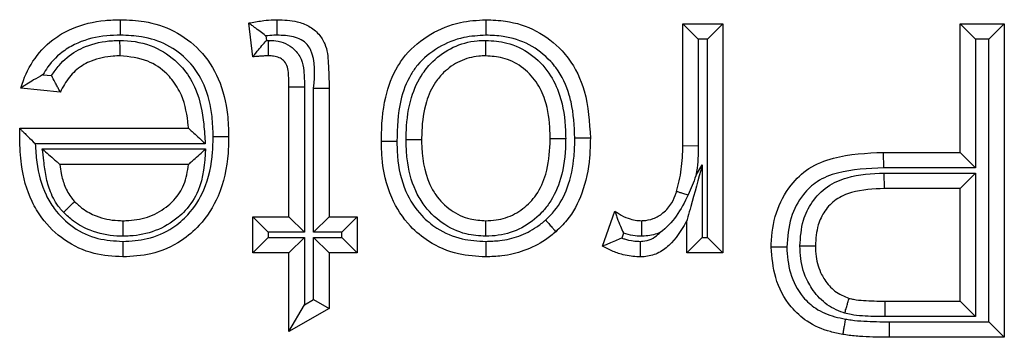
# Model space of a CAD drawing. Units: inches. Extents: x 0.5 to 8, y 0.3 to 10.7.
# Drawn here: x 2 to 2, y 5.9 to 5.9 of the extents above; entities that cross this region are included whole.
import ezdxf

# ---------------------------------------------------------------- set-up
doc = ezdxf.new("R2010")
doc.units = ezdxf.units.IN
doc.header["$MEASUREMENT"] = 0

msp = doc.modelspace()

# ---------------------------------------------------------------- linework, layer by layer
at = {"color": 7, "linetype": 'Continuous', "lineweight": 25}
for p, q in [((1.996555, 5.875119), (1.996339, 5.876932)), ((2.019673, 5.870359), (2.019673, 5.876902)), ((2.019673, 5.876902), (2.020506, 5.876069)), ((2.019673, 5.876902), (2.021833, 5.876902)), ((2.021833, 5.876902), (2.021, 5.876069)), ((2.021833, 5.876902), (2.021833, 5.864587)), ((2.034581, 5.876902), (2.036957, 5.876902)), ((2.034581, 5.876902), (2.035414, 5.876069)), ((2.034581, 5.869988), (2.034581, 5.876902)), ((2.036957, 5.876902), (2.036124, 5.876069)), ((2.036957, 5.876902), (2.036957, 5.860049)), ((1.99726, 5.876245), (1.997288, 5.876005)), ((1.997288, 5.876005), (1.997409, 5.876007)), ((2.020506, 5.876069), (2.020506, 5.870347)), ((2.021, 5.876069), (2.020506, 5.876069)), ((2.021, 5.86542), (2.021, 5.876069)), ((2.035414, 5.876069), (2.035414, 5.869155)), ((2.036124, 5.876069), (2.035414, 5.876069)), ((2.036124, 5.860883), (2.036124, 5.876069)), ((1.985276, 5.874162), (1.98574, 5.874114)), ((1.986208, 5.873229), (1.984091, 5.873445)), ((1.998499, 5.873519), (1.999332, 5.873519)), ((1.998499, 5.866531), (1.998499, 5.873519)), ((1.999332, 5.873519), (1.999332, 5.865698)), ((1.999826, 5.873441), (2.00066, 5.873442)), ((1.999826, 5.865698), (1.999826, 5.873441)), ((2.00066, 5.873442), (2.00066, 5.866531)), ((1.984033, 5.871266), (1.984033, 5.871284)), ((1.984033, 5.871284), (1.993098, 5.871284)), ((1.994002, 5.870451), (1.984862, 5.870451)), ((1.985238, 5.870173), (1.994021, 5.870173)), ((2.019673, 5.870359), (2.020506, 5.870347)), ((2.030452, 5.869988), (2.030466, 5.869155)), ((2.030452, 5.869988), (2.034581, 5.869988)), ((2.034581, 5.869988), (2.035414, 5.869155)), ((1.993098, 5.86934), (1.986184, 5.86934)), ((2.020384, 5.868754), (2.020722, 5.869319)), ((2.020722, 5.869319), (2.020722, 5.86542)), ((2.035414, 5.869155), (2.030466, 5.869155)), ((2.030502, 5.868877), (2.035414, 5.868877)), ((2.030516, 5.868044), (2.030502, 5.868877)), ((2.034581, 5.868044), (2.035414, 5.868877)), ((2.035414, 5.868877), (2.035414, 5.861161)), ((2.034581, 5.868044), (2.030516, 5.868044)), ((2.034581, 5.861994), (2.034581, 5.868044)), ((2.015352, 5.864948), (2.016027, 5.866822)), ((1.996555, 5.866531), (1.998499, 5.866531)), ((1.996555, 5.866531), (1.997388, 5.865698)), ((1.996555, 5.864587), (1.996555, 5.866531)), ((1.998499, 5.866531), (1.999332, 5.865698)), ((1.999826, 5.865698), (2.00066, 5.866531)), ((2.00066, 5.866531), (2.002172, 5.866531)), ((2.001339, 5.865698), (2.002172, 5.866531)), ((2.002172, 5.866531), (2.002172, 5.864587)), ((2.019889, 5.864587), (2.019889, 5.866305)), ((1.997388, 5.865698), (1.997388, 5.86542)), ((1.999332, 5.865698), (1.997388, 5.865698)), ((2.001339, 5.865698), (1.999826, 5.865698)), ((2.001339, 5.86542), (2.001339, 5.865698)), ((2.01649, 5.865649), (2.016394, 5.865382)), ((1.996555, 5.864587), (1.997388, 5.86542)), ((1.997388, 5.86542), (1.999332, 5.86542)), ((1.998499, 5.864587), (1.999332, 5.86542)), ((1.999332, 5.86542), (1.999332, 5.861793)), ((1.999826, 5.86542), (2.001339, 5.86542)), ((1.999826, 5.862074), (1.999826, 5.86542)), ((1.999826, 5.86542), (2.00066, 5.864587)), ((2.001339, 5.86542), (2.002172, 5.864587)), ((2.020722, 5.86542), (2.019889, 5.864587)), ((2.020722, 5.86542), (2.021, 5.86542)), ((2.021, 5.86542), (2.021833, 5.864587)), ((1.998499, 5.864587), (1.996555, 5.864587)), ((1.998499, 5.86036), (1.998499, 5.864587)), ((2.00066, 5.864587), (2.00066, 5.861589)), ((2.002172, 5.864587), (2.00066, 5.864587)), ((2.021833, 5.864587), (2.019889, 5.864587)), ((1.999332, 5.861793), (1.999826, 5.862074)), ((1.999826, 5.862074), (2.00066, 5.861589)), ((2.030551, 5.861161), (2.030557, 5.861994)), ((2.030557, 5.861994), (2.034581, 5.861994)), ((2.034581, 5.861994), (2.035414, 5.861161)), ((1.998499, 5.86036), (1.999332, 5.861793)), ((2.00066, 5.861589), (1.998499, 5.86036)), ((2.035414, 5.861161), (2.030551, 5.861161)), ((2.030766, 5.860883), (2.036124, 5.860883)), ((2.030766, 5.860883), (2.030766, 5.860049)), ((2.036124, 5.860883), (2.036957, 5.860049)), ((2.036957, 5.860049), (2.030766, 5.860049))]:
    msp.add_line(p, q, dxfattribs=at)
for points, knots in [([(1.984091, 5.873445), (1.984112, 5.873517), (1.984283, 5.874081), (1.98478, 5.875101), (1.98577, 5.876084), (1.98706, 5.8768), (1.988276, 5.877087), (1.989172, 5.877111), (1.989452, 5.877118)], [0, 0, 0, 0, 0.032026, 0.252243, 0.476994, 0.6165, 0.88009, 1, 1, 1, 1]), ([(1.989445, 5.876285), (1.989446, 5.876321), (1.989446, 5.876383), (1.989447, 5.876535), (1.989449, 5.876735), (1.98945, 5.876947), (1.989452, 5.87709), (1.989452, 5.877109), (1.989452, 5.877118)], [0, 0, 0, 0, 0.084453, 0.141516, 0.35617, 0.57079, 0.785395, 1, 1, 1, 1]), ([(1.989452, 5.877118), (1.989875, 5.877101), (1.99086, 5.877061), (1.992369, 5.876575), (1.993799, 5.875516), (1.994815, 5.873933), (1.995214, 5.872291), (1.995246, 5.871242), (1.995258, 5.870849)], [0, 0, 0, 0, 0.131502, 0.305607, 0.48346, 0.673755, 0.877981, 1, 1, 1, 1]), ([(1.996339, 5.876932), (1.996369, 5.876939), (1.996637, 5.876994), (1.997078, 5.87707), (1.997557, 5.877115), (1.997796, 5.877117), (1.997861, 5.877118)], [0, 0, 0, 0, 0.061539, 0.532914, 0.872998, 1, 1, 1, 1]), ([(1.99726, 5.876245), (1.997254, 5.87625), (1.997152, 5.876329), (1.996941, 5.876493), (1.996665, 5.876697), (1.99647, 5.876838), (1.996359, 5.876918), (1.996345, 5.876927), (1.996339, 5.876932)], [0, 0, 0, 0, 0.013382, 0.24861, 0.512336, 0.709817, 0.85461, 1, 1, 1, 1]), ([(1.99786, 5.876285), (1.99786, 5.876326), (1.99786, 5.876388), (1.99786, 5.87654), (1.997861, 5.876735), (1.997861, 5.876947), (1.997861, 5.87709), (1.997861, 5.877109), (1.997861, 5.877118)], [0, 0, 0, 0, 0.0957626, 0.1414551, 0.3561112, 0.5707471, 0.7853734, 1, 1, 1, 1]), ([(1.997861, 5.877118), (1.998226, 5.877104), (1.998815, 5.877083), (1.999589, 5.876793), (2.000112, 5.876377), (2.000539, 5.8757), (2.000638, 5.874679), (2.000652, 5.873887), (2.00066, 5.873442)], [0, 0, 0, 0, 0.200017, 0.32229, 0.448495, 0.561365, 0.75336, 1, 1, 1, 1]), ([(2.003468, 5.870572), (2.003469, 5.870613), (2.003475, 5.871413), (2.003564, 5.872817), (2.004134, 5.874337), (2.004959, 5.8755), (2.006061, 5.876403), (2.007588, 5.877026), (2.00862, 5.87709), (2.009079, 5.877118)], [0, 0, 0, 0, 0.012613, 0.246127, 0.42909, 0.502691, 0.683237, 0.858969, 1, 1, 1, 1]), ([(2.009079, 5.877118), (2.009079, 5.877109), (2.009079, 5.87709), (2.00908, 5.876947), (2.009081, 5.876735), (2.009082, 5.876527), (2.009082, 5.876374), (2.009083, 5.876312), (2.009083, 5.876284)], [0, 0, 0, 0, 0.2145165, 0.4290314, 0.6435936, 0.8582553, 0.9358367, 1, 1, 1, 1]), ([(2.009079, 5.877118), (2.009437, 5.877104), (2.01037, 5.877067), (2.011847, 5.876595), (2.012924, 5.875761), (2.013829, 5.874683), (2.014571, 5.87312), (2.014655, 5.871606), (2.014703, 5.870744)], [0, 0, 0, 0, 0.111858, 0.291857, 0.474756, 0.528879, 0.732115, 1, 1, 1, 1]), ([(1.989445, 5.876285), (1.989197, 5.876278), (1.988415, 5.876258), (1.987369, 5.876017), (1.986287, 5.875415), (1.985658, 5.874802), (1.985356, 5.874297), (1.985276, 5.874162)], [0, 0, 0, 0, 0.151603, 0.477449, 0.641081, 0.904217, 1, 1, 1, 1]), ([(1.994425, 5.870849), (1.994414, 5.871207), (1.994386, 5.872145), (1.994045, 5.87358), (1.99318, 5.874932), (1.991975, 5.875825), (1.99068, 5.876237), (1.989823, 5.87627), (1.989445, 5.876285)], [0, 0, 0, 0, 0.128766, 0.3366, 0.52104, 0.692877, 0.864402, 1, 1, 1, 1]), ([(1.99786, 5.876285), (1.997803, 5.876284), (1.997602, 5.876282), (1.997403, 5.876261), (1.99726, 5.876245)], [0, 0, 0, 0, 0.283395, 1, 1, 1, 1]), ([(1.999826, 5.873441), (1.999891, 5.874166), (1.999965, 5.875004), (1.999474, 5.875821), (1.999158, 5.876063), (1.998606, 5.876263), (1.998161, 5.876276), (1.99786, 5.876285)], [0, 0, 0, 0, 0.501806, 0.579482, 0.680018, 0.783364, 1, 1, 1, 1]), ([(2.009083, 5.876284), (2.008685, 5.876261), (2.007798, 5.876208), (2.0065, 5.875678), (2.005569, 5.87492), (2.004877, 5.873941), (2.004362, 5.872564), (2.004324, 5.871316), (2.004302, 5.870576)], [0, 0, 0, 0, 0.140828, 0.314224, 0.488439, 0.558835, 0.738508, 1, 1, 1, 1]), ([(2.01387, 5.870747), (2.01384, 5.871405), (2.013804, 5.872186), (2.013467, 5.873472), (2.013117, 5.874236), (2.012354, 5.875142), (2.011453, 5.875844), (2.010197, 5.876241), (2.009397, 5.876272), (2.009083, 5.876284)], [0, 0, 0, 0, 0.237148, 0.281498, 0.481331, 0.533331, 0.710195, 0.886382, 1, 1, 1, 1]), ([(1.98574, 5.874114), (1.985866, 5.874301), (1.986218, 5.87482), (1.986861, 5.875347), (1.987833, 5.875817), (1.988648, 5.875984), (1.989278, 5.876003), (1.989415, 5.876007)], [0, 0, 0, 0, 0.156456, 0.434635, 0.562168, 0.904916, 1, 1, 1, 1]), ([(1.989418, 5.875173), (1.989418, 5.875183), (1.989418, 5.875201), (1.989417, 5.875345), (1.989417, 5.875556), (1.989416, 5.875764), (1.989415, 5.875917), (1.989415, 5.875979), (1.989415, 5.876007)], [0, 0, 0, 0, 0.214523, 0.429045, 0.643611, 0.858272, 0.934906, 1, 1, 1, 1]), ([(1.989415, 5.876007), (1.989477, 5.876006), (1.990096, 5.875991), (1.991233, 5.875772), (1.992282, 5.875062), (1.993022, 5.874263), (1.993658, 5.873194), (1.993909, 5.871789), (1.993978, 5.8708), (1.994002, 5.870451)], [0, 0, 0, 0, 0.023014, 0.229201, 0.417722, 0.480375, 0.632265, 0.870305, 1, 1, 1, 1]), ([(1.996555, 5.875119), (1.99656, 5.875126), (1.99657, 5.875139), (1.996656, 5.875246), (1.996811, 5.875437), (1.997029, 5.875703), (1.997202, 5.875906), (1.997284, 5.876), (1.997288, 5.876005)], [0, 0, 0, 0, 0.143212, 0.285767, 0.486639, 0.761091, 0.986557, 1, 1, 1, 1]), ([(1.997402, 5.875173), (1.997402, 5.875183), (1.997402, 5.875201), (1.997403, 5.875345), (1.997405, 5.875556), (1.997407, 5.875759), (1.997408, 5.875912), (1.997409, 5.875973), (1.997409, 5.876007)], [0, 0, 0, 0, 0.214585, 0.429168, 0.643775, 0.858429, 0.922851, 1, 1, 1, 1]), ([(1.997409, 5.876007), (1.997536, 5.876002), (1.997848, 5.875991), (1.998334, 5.87586), (1.998825, 5.875528), (1.999196, 5.875013), (1.999325, 5.874298), (1.99933, 5.873802), (1.999332, 5.873519)], [0, 0, 0, 0, 0.1053, 0.257591, 0.409263, 0.588625, 0.76577, 1, 1, 1, 1]), ([(2.004796, 5.870673), (2.004799, 5.870845), (2.004814, 5.871607), (2.004981, 5.87285), (2.005544, 5.874101), (2.006327, 5.87502), (2.007296, 5.875704), (2.008326, 5.875985), (2.008925, 5.876003), (2.009081, 5.876007)], [0, 0, 0, 0, 0.067326, 0.297429, 0.484664, 0.592829, 0.766102, 0.939353, 1, 1, 1, 1]), ([(2.009079, 5.875173), (2.009079, 5.875183), (2.009079, 5.875201), (2.00908, 5.875345), (2.00908, 5.875556), (2.00908, 5.875761), (2.009081, 5.875914), (2.009081, 5.875976), (2.009081, 5.876007)], [0, 0, 0, 0, 0.214565, 0.42913, 0.643724, 0.85838, 0.927701, 1, 1, 1, 1]), ([(2.009081, 5.876007), (2.009461, 5.875981), (2.01031, 5.875923), (2.011531, 5.875324), (2.012518, 5.874323), (2.013191, 5.872892), (2.013359, 5.871662), (2.013374, 5.870878), (2.013376, 5.870737)], [0, 0, 0, 0, 0.148958, 0.332347, 0.519454, 0.691442, 0.944884, 1, 1, 1, 1]), ([(1.989418, 5.875173), (1.989297, 5.87517), (1.988773, 5.875154), (1.988102, 5.875019), (1.987327, 5.874647), (1.986726, 5.874146), (1.986383, 5.873576), (1.986225, 5.873264), (1.986208, 5.873229)], [0, 0, 0, 0, 0.090854, 0.394881, 0.504343, 0.736946, 0.970221, 1, 1, 1, 1]), ([(1.993098, 5.871284), (1.993094, 5.871332), (1.993045, 5.871934), (1.992871, 5.872873), (1.992343, 5.873769), (1.991747, 5.874411), (1.990853, 5.875034), (1.989929, 5.875124), (1.989418, 5.875173)], [0, 0, 0, 0, 0.023946, 0.304203, 0.471265, 0.539364, 0.745739, 1, 1, 1, 1]), ([(1.997402, 5.875173), (1.997348, 5.875173), (1.997224, 5.875171), (1.997026, 5.87516), (1.996806, 5.875144), (1.996648, 5.875129), (1.996563, 5.87512), (1.996555, 5.875119)], [0, 0, 0, 0, 0.191931, 0.437538, 0.699678, 0.969376, 1, 1, 1, 1]), ([(1.998499, 5.873519), (1.998495, 5.873774), (1.99849, 5.874156), (1.998423, 5.874651), (1.998225, 5.874923), (1.997972, 5.875094), (1.997689, 5.875164), (1.997494, 5.87517), (1.997402, 5.875173)], [0, 0, 0, 0, 0.329392, 0.494173, 0.631409, 0.748121, 0.881466, 1, 1, 1, 1]), ([(2.009079, 5.875173), (2.008953, 5.87517), (2.008476, 5.875157), (2.007655, 5.874935), (2.006887, 5.874389), (2.006254, 5.873648), (2.005785, 5.87259), (2.005645, 5.871514), (2.005632, 5.870833), (2.005629, 5.870673)], [0, 0, 0, 0, 0.05955, 0.223995, 0.390607, 0.494839, 0.679664, 0.924718, 1, 1, 1, 1]), ([(2.012543, 5.870738), (2.01254, 5.870867), (2.012527, 5.871564), (2.012388, 5.872626), (2.01183, 5.873827), (2.011039, 5.874631), (2.010064, 5.875109), (2.009386, 5.875153), (2.009079, 5.875173)], [0, 0, 0, 0, 0.061525, 0.330494, 0.499927, 0.680344, 0.855042, 1, 1, 1, 1]), ([(1.985276, 5.874162), (1.98527, 5.874158), (1.985098, 5.874067), (1.984792, 5.873895), (1.984434, 5.873673), (1.984223, 5.873533), (1.984112, 5.873459), (1.984098, 5.87345), (1.984091, 5.873445)], [0, 0, 0, 0, 0.01229, 0.329991, 0.591099, 0.765089, 0.882182, 1, 1, 1, 1]), ([(1.986208, 5.873229), (1.986203, 5.873237), (1.986195, 5.873252), (1.986132, 5.873367), (1.986038, 5.873541), (1.985906, 5.873788), (1.9858, 5.873993), (1.985743, 5.874108), (1.98574, 5.874114)], [0, 0, 0, 0, 0.170014, 0.339569, 0.520369, 0.732141, 0.984681, 1, 1, 1, 1]), ([(1.984023, 5.870731), (1.984023, 5.870731), (1.984023, 5.870732), (1.984023, 5.87074), (1.984024, 5.870769), (1.984025, 5.870849), (1.984027, 5.870975), (1.98403, 5.871123), (1.984032, 5.87122), (1.984033, 5.871266)], [0, 0, 0, 0, 0.0157065, 0.0363103, 0.0745877, 0.2111611, 0.4808245, 0.7564252, 1, 1, 1, 1]), ([(1.984033, 5.871266), (1.984034, 5.871265), (1.984052, 5.871248), (1.984114, 5.871186), (1.984263, 5.87104), (1.984509, 5.870798), (1.984721, 5.870589), (1.984857, 5.870456), (1.984862, 5.870451)], [0, 0, 0, 0, 0.011661, 0.173299, 0.375936, 0.598664, 0.985252, 1, 1, 1, 1]), ([(1.993098, 5.871284), (1.993104, 5.871279), (1.993116, 5.871267), (1.993216, 5.871175), (1.993401, 5.871005), (1.993674, 5.870754), (1.993891, 5.870554), (1.993997, 5.870456), (1.994002, 5.870451)], [0, 0, 0, 0, 0.132893, 0.265083, 0.456771, 0.733493, 0.98714, 1, 1, 1, 1]), ([(1.989567, 5.864371), (1.989045, 5.864403), (1.987941, 5.86447), (1.98639, 5.865201), (1.985303, 5.866253), (1.984482, 5.867636), (1.984081, 5.869107), (1.98404, 5.870265), (1.984023, 5.870731)], [0, 0, 0, 0, 0.164113, 0.347143, 0.527955, 0.633862, 0.852762, 1, 1, 1, 1]), ([(1.984862, 5.870451), (1.98488, 5.870119), (1.984932, 5.869178), (1.985254, 5.867971), (1.985957, 5.866784), (1.986868, 5.865903), (1.988179, 5.865286), (1.989115, 5.865231), (1.989566, 5.865204)], [0, 0, 0, 0, 0.126327, 0.357329, 0.464331, 0.646773, 0.829517, 1, 1, 1, 1]), ([(1.989566, 5.865204), (1.990009, 5.865229), (1.990951, 5.865281), (1.992169, 5.865816), (1.993228, 5.866719), (1.99409, 5.868086), (1.994399, 5.869592), (1.994419, 5.87057), (1.994425, 5.870849)], [0, 0, 0, 0, 0.157354, 0.335346, 0.462407, 0.650471, 0.900489, 1, 1, 1, 1]), ([(1.995258, 5.870849), (1.995252, 5.870548), (1.995229, 5.869458), (1.994869, 5.867746), (1.993868, 5.866166), (1.992613, 5.865097), (1.991182, 5.864464), (1.990076, 5.8644), (1.989567, 5.864371)], [0, 0, 0, 0, 0.093213, 0.336988, 0.529548, 0.659321, 0.842949, 1, 1, 1, 1]), ([(1.994425, 5.870849), (1.994464, 5.870849), (1.994525, 5.870849), (1.994678, 5.870849), (1.994876, 5.870849), (1.995087, 5.870849), (1.995231, 5.870849), (1.995249, 5.870849), (1.995258, 5.870849)], [0, 0, 0, 0, 0.089488, 0.141487, 0.356141, 0.570769, 0.785384, 1, 1, 1, 1]), ([(2.004302, 5.870576), (2.004257, 5.870576), (2.004196, 5.870575), (2.004044, 5.870575), (2.003851, 5.870574), (2.00364, 5.870573), (2.003496, 5.870572), (2.003478, 5.870572), (2.003468, 5.870572)], [0, 0, 0, 0, 0.102249, 0.141426, 0.356085, 0.570728, 0.785364, 1, 1, 1, 1]), ([(2.009079, 5.864371), (2.008587, 5.8644), (2.007511, 5.864463), (2.006103, 5.865067), (2.00485, 5.866107), (2.003863, 5.867624), (2.003499, 5.869259), (2.003475, 5.870284), (2.003468, 5.870572)], [0, 0, 0, 0, 0.156541, 0.342613, 0.476449, 0.672502, 0.908077, 1, 1, 1, 1]), ([(2.004302, 5.870576), (2.004308, 5.870311), (2.004328, 5.869399), (2.004638, 5.86797), (2.005484, 5.866667), (2.006538, 5.865792), (2.007735, 5.865281), (2.008654, 5.865228), (2.009082, 5.865204)], [0, 0, 0, 0, 0.098026, 0.338224, 0.530113, 0.660905, 0.841785, 1, 1, 1, 1]), ([(2.009079, 5.865481), (2.008725, 5.865505), (2.007894, 5.865559), (2.006678, 5.866145), (2.005795, 5.867026), (2.005131, 5.8682), (2.004848, 5.86934), (2.004804, 5.870276), (2.004797, 5.87062), (2.004796, 5.870673)], [0, 0, 0, 0, 0.1404811, 0.3291336, 0.521453, 0.6273803, 0.8630753, 0.9789009, 1, 1, 1, 1]), ([(2.004796, 5.870673), (2.00483, 5.870673), (2.004891, 5.870673), (2.005044, 5.870673), (2.005246, 5.870673), (2.005458, 5.870673), (2.005601, 5.870673), (2.00562, 5.870673), (2.005629, 5.870673)], [0, 0, 0, 0, 0.078654, 0.141558, 0.356212, 0.570822, 0.785411, 1, 1, 1, 1]), ([(2.005629, 5.870673), (2.00563, 5.870627), (2.005647, 5.869811), (2.00578, 5.868747), (2.006459, 5.867547), (2.007162, 5.866843), (2.008133, 5.866374), (2.008795, 5.866333), (2.009079, 5.866315)], [0, 0, 0, 0, 0.022438, 0.39314, 0.495544, 0.682548, 0.863758, 1, 1, 1, 1]), ([(2.009079, 5.866315), (2.009264, 5.866322), (2.0098, 5.866342), (2.01066, 5.866627), (2.011362, 5.867167), (2.011953, 5.867886), (2.012416, 5.868948), (2.012529, 5.870005), (2.012541, 5.870649), (2.012543, 5.870738)], [0, 0, 0, 0, 0.087612, 0.253895, 0.419974, 0.500581, 0.694288, 0.958128, 1, 1, 1, 1]), ([(2.013376, 5.870737), (2.013375, 5.870641), (2.013361, 5.869919), (2.013224, 5.868694), (2.01267, 5.867444), (2.011935, 5.86655), (2.011048, 5.865873), (2.009971, 5.865517), (2.009305, 5.86549), (2.009079, 5.865481)], [0, 0, 0, 0, 0.03781, 0.284222, 0.479744, 0.564464, 0.738001, 0.911309, 1, 1, 1, 1]), ([(2.012297, 5.866348), (2.012465, 5.866512), (2.012969, 5.867002), (2.013568, 5.868168), (2.01384, 5.869523), (2.013862, 5.870425), (2.01387, 5.870747)], [0, 0, 0, 0, 0.146042, 0.437378, 0.799162, 1, 1, 1, 1]), ([(2.012543, 5.870738), (2.012552, 5.870738), (2.012571, 5.870738), (2.012714, 5.870738), (2.012926, 5.870737), (2.013128, 5.870737), (2.01328, 5.870737), (2.013342, 5.870737), (2.013376, 5.870737)], [0, 0, 0, 0, 0.2145917, 0.4291827, 0.6437941, 0.8584483, 0.9205922, 1, 1, 1, 1]), ([(2.014703, 5.870744), (2.014695, 5.870398), (2.014669, 5.869399), (2.014356, 5.867863), (2.013654, 5.86651), (2.013053, 5.865923), (2.01285, 5.865724)], [0, 0, 0, 0, 0.18859, 0.54397, 0.845623, 1, 1, 1, 1]), ([(2.014703, 5.870744), (2.014694, 5.870744), (2.014676, 5.870744), (2.014532, 5.870745), (2.014321, 5.870745), (2.01412, 5.870746), (2.013967, 5.870747), (2.013906, 5.870747), (2.01387, 5.870747)], [0, 0, 0, 0, 0.2146, 0.4292, 0.643817, 0.858471, 0.917555, 1, 1, 1, 1]), ([(1.98638, 5.866766), (1.98631, 5.866843), (1.986014, 5.867165), (1.985662, 5.867812), (1.985417, 5.868685), (1.98533, 5.869466), (1.985266, 5.86996), (1.985238, 5.870173)], [0, 0, 0, 0, 0.084926, 0.358111, 0.591533, 0.824073, 1, 1, 1, 1]), ([(1.985238, 5.870173), (1.985243, 5.870169), (1.985357, 5.870068), (1.985587, 5.869866), (1.985873, 5.869614), (1.986063, 5.869446), (1.986165, 5.869356), (1.986178, 5.869345), (1.986184, 5.86934)], [0, 0, 0, 0, 0.012686, 0.275136, 0.553846, 0.742693, 0.870982, 1, 1, 1, 1]), ([(1.994021, 5.870173), (1.993964, 5.869401), (1.993874, 5.868195), (1.99311, 5.867023), (1.992331, 5.866285), (1.99135, 5.86571), (1.990288, 5.865498), (1.989699, 5.865484), (1.989575, 5.865482)], [0, 0, 0, 0, 0.31369, 0.489693, 0.560562, 0.756583, 0.949029, 1, 1, 1, 1]), ([(1.993098, 5.86934), (1.993104, 5.869346), (1.993116, 5.869357), (1.993217, 5.869448), (1.993404, 5.869617), (1.993683, 5.869868), (1.993906, 5.870069), (1.994016, 5.870169), (1.994021, 5.870173)], [0, 0, 0, 0, 0.131082, 0.261448, 0.451828, 0.729496, 0.987222, 1, 1, 1, 1]), ([(2.019339, 5.867892), (2.01939, 5.868081), (2.019495, 5.868473), (2.019595, 5.86908), (2.019663, 5.869714), (2.01967, 5.870142), (2.019673, 5.870359)], [0, 0, 0, 0, 0.2358497, 0.4863089, 0.7385795, 1, 1, 1, 1]), ([(2.020506, 5.870347), (2.020502, 5.870116), (2.020495, 5.869655), (2.020439, 5.869124), (2.020394, 5.868825), (2.020384, 5.868754)], [0, 0, 0, 0, 0.432493, 0.865269, 1, 1, 1, 1]), ([(2.024426, 5.864894), (2.024427, 5.864948), (2.024439, 5.865571), (2.024615, 5.866762), (2.025357, 5.868175), (2.026438, 5.869218), (2.028163, 5.86989), (2.029547, 5.869949), (2.030452, 5.869988)], [0, 0, 0, 0, 0.018175, 0.207882, 0.395197, 0.540532, 0.699396, 1, 1, 1, 1]), ([(1.986184, 5.86934), (1.986205, 5.869175), (1.986256, 5.86878), (1.986433, 5.868152), (1.986701, 5.867647), (1.986925, 5.867405), (1.986977, 5.867348)], [0, 0, 0, 0, 0.228233, 0.547411, 0.893304, 1, 1, 1, 1]), ([(1.989577, 5.866315), (1.989683, 5.866318), (1.990173, 5.866329), (1.991042, 5.8665), (1.991838, 5.866966), (1.992453, 5.86755), (1.992933, 5.868269), (1.993041, 5.868969), (1.993098, 5.86934)], [0, 0, 0, 0, 0.06234, 0.286853, 0.509195, 0.590345, 0.782555, 1, 1, 1, 1]), ([(2.020722, 5.869319), (2.02072, 5.86931), (2.020512, 5.868558), (2.020246, 5.867596), (2.019979, 5.86663), (2.019913, 5.866392), (2.019892, 5.866317), (2.01989, 5.866309), (2.019889, 5.866305)], [0, 0, 0, 0, 0.008668, 0.695123, 0.881018, 0.940323, 0.973336, 1, 1, 1, 1]), ([(2.030466, 5.869155), (2.029631, 5.869122), (2.028399, 5.869073), (2.026902, 5.868509), (2.02603, 5.867652), (2.025379, 5.866441), (2.025301, 5.865431), (2.02526, 5.864896)], [0, 0, 0, 0, 0.324338, 0.478037, 0.609139, 0.792706, 1, 1, 1, 1]), ([(2.025969, 5.864958), (2.026, 5.865425), (2.026055, 5.866253), (2.026591, 5.867369), (2.027403, 5.868198), (2.028759, 5.868793), (2.029826, 5.868844), (2.030502, 5.868877)], [0, 0, 0, 0, 0.204496, 0.361889, 0.533784, 0.704396, 1, 1, 1, 1]), ([(2.020384, 5.868754), (2.02038, 5.868743), (2.020251, 5.868389), (2.020106, 5.868041), (2.019965, 5.867704)], [0, 0, 0, 0, 0.030229, 1, 1, 1, 1]), ([(2.017458, 5.866315), (2.017488, 5.866317), (2.017699, 5.866326), (2.018113, 5.866401), (2.018661, 5.866728), (2.019082, 5.867224), (2.01926, 5.867655), (2.01933, 5.867865), (2.019339, 5.867892)], [0, 0, 0, 0, 0.034392, 0.241344, 0.471655, 0.747635, 0.967864, 1, 1, 1, 1]), ([(2.019339, 5.867892), (2.019347, 5.867889), (2.019365, 5.867884), (2.019503, 5.867842), (2.019705, 5.867782), (2.019875, 5.86773), (2.019964, 5.867704), (2.019965, 5.867704)], [0, 0, 0, 0, 0.249184, 0.498366, 0.747597, 0.99693, 1, 1, 1, 1]), ([(2.030516, 5.868044), (2.029916, 5.868018), (2.029012, 5.86798), (2.027896, 5.867507), (2.027279, 5.866872), (2.026867, 5.866003), (2.026826, 5.865344), (2.026803, 5.864961)], [0, 0, 0, 0, 0.323771, 0.487508, 0.644478, 0.793915, 1, 1, 1, 1]), ([(1.98638, 5.866766), (1.986403, 5.866788), (1.986447, 5.866831), (1.986556, 5.866938), (1.986703, 5.867081), (1.986855, 5.867229), (1.986957, 5.867329), (1.986971, 5.867342), (1.986977, 5.867348)], [0, 0, 0, 0, 0.072164, 0.141621, 0.356278, 0.570871, 0.785435, 1, 1, 1, 1]), ([(1.986977, 5.867348), (1.987116, 5.867217), (1.987454, 5.866896), (1.988228, 5.866486), (1.988992, 5.866329), (1.989484, 5.866317), (1.989577, 5.866315)], [0, 0, 0, 0, 0.199054, 0.486037, 0.902595, 1, 1, 1, 1]), ([(2.019965, 5.867704), (2.019769, 5.867313), (2.01939, 5.866555), (2.018789, 5.865915), (2.018444, 5.865676), (2.018436, 5.86567)], [0, 0, 0, 0, 0.509739, 0.987519, 1, 1, 1, 1]), ([(1.989575, 5.865482), (1.989468, 5.865484), (1.988872, 5.865498), (1.987934, 5.865694), (1.986977, 5.866204), (1.986553, 5.866604), (1.98638, 5.866766)], [0, 0, 0, 0, 0.091095, 0.506632, 0.799148, 1, 1, 1, 1]), ([(2.016027, 5.866822), (2.016099, 5.866773), (2.016323, 5.866621), (2.016687, 5.866451), (2.0171, 5.866331), (2.017344, 5.86632), (2.017458, 5.866315)], [0, 0, 0, 0, 0.1698011, 0.5262643, 0.7775189, 1, 1, 1, 1]), ([(2.016027, 5.866822), (2.016029, 5.866813), (2.016035, 5.866798), (2.016078, 5.866667), (2.016162, 5.866414), (2.016301, 5.866058), (2.016427, 5.86578), (2.016487, 5.865655), (2.01649, 5.865649)], [0, 0, 0, 0, 0.125287, 0.2497, 0.445198, 0.747247, 0.987304, 1, 1, 1, 1]), ([(1.989577, 5.866315), (1.989577, 5.866306), (1.989577, 5.866287), (1.989576, 5.866144), (1.989576, 5.865932), (1.989576, 5.865727), (1.989576, 5.865575), (1.989576, 5.865513), (1.989575, 5.865482)], [0, 0, 0, 0, 0.214566, 0.429131, 0.643726, 0.858382, 0.92756, 1, 1, 1, 1]), ([(2.009079, 5.865481), (2.009079, 5.865512), (2.009079, 5.865573), (2.009079, 5.865726), (2.009079, 5.865932), (2.009079, 5.866144), (2.009079, 5.866287), (2.009079, 5.866306), (2.009079, 5.866315)], [0, 0, 0, 0, 0.069728, 0.141652, 0.35631, 0.570896, 0.785447, 1, 1, 1, 1]), ([(2.009082, 5.865204), (2.009335, 5.865213), (2.009935, 5.865232), (2.010879, 5.865459), (2.011704, 5.865868), (2.012142, 5.866222), (2.012297, 5.866348)], [0, 0, 0, 0, 0.217765, 0.515804, 0.828039, 1, 1, 1, 1]), ([(2.012297, 5.866348), (2.012315, 5.866328), (2.012356, 5.866282), (2.012458, 5.866167), (2.012596, 5.866011), (2.012737, 5.865853), (2.012832, 5.865745), (2.012844, 5.865731), (2.01285, 5.865724)], [0, 0, 0, 0, 0.063264, 0.141763, 0.356425, 0.570983, 0.78549, 1, 1, 1, 1]), ([(2.019889, 5.866305), (2.019874, 5.86628), (2.019595, 5.865814), (2.019175, 5.865113), (2.018327, 5.864522), (2.017761, 5.864384), (2.017445, 5.864373), (2.017374, 5.864371)], [0, 0, 0, 0, 0.025931, 0.488555, 0.715947, 0.936064, 1, 1, 1, 1]), ([(2.017458, 5.866315), (2.017458, 5.866306), (2.017458, 5.866287), (2.017459, 5.866144), (2.017459, 5.865933), (2.01746, 5.865719), (2.01746, 5.865565), (2.01746, 5.865504), (2.017461, 5.865481)], [0, 0, 0, 0, 0.2143528, 0.4287019, 0.6431583, 0.8578409, 0.947675, 1, 1, 1, 1]), ([(2.01285, 5.865724), (2.012665, 5.865574), (2.012146, 5.865154), (2.011172, 5.864672), (2.010068, 5.864404), (2.009371, 5.864381), (2.009079, 5.864371)], [0, 0, 0, 0, 0.174719, 0.489041, 0.786509, 1, 1, 1, 1]), ([(2.017461, 5.865481), (2.017302, 5.865487), (2.016971, 5.865501), (2.016655, 5.865598), (2.01649, 5.865649)], [0, 0, 0, 0, 0.479987, 1, 1, 1, 1]), ([(2.017377, 5.865205), (2.017426, 5.865206), (2.017629, 5.865213), (2.017983, 5.865301), (2.018275, 5.865502), (2.018409, 5.865642), (2.018436, 5.86567)], [0, 0, 0, 0, 0.123809, 0.512216, 0.901352, 1, 1, 1, 1]), ([(2.018436, 5.86567), (2.018415, 5.865662), (2.018149, 5.865558), (2.017815, 5.865497), (2.017506, 5.865483), (2.017461, 5.865481)], [0, 0, 0, 0, 0.067323, 0.862024, 1, 1, 1, 1]), ([(1.989566, 5.865204), (1.989566, 5.865173), (1.989566, 5.865112), (1.989566, 5.864959), (1.989566, 5.864753), (1.989566, 5.864542), (1.989567, 5.864398), (1.989567, 5.86438), (1.989567, 5.864371)], [0, 0, 0, 0, 0.0706997, 0.1416386, 0.3562955, 0.5708847, 0.7854418, 1, 1, 1, 1]), ([(2.009082, 5.865204), (2.009082, 5.865171), (2.009082, 5.865109), (2.009081, 5.864957), (2.009081, 5.864753), (2.00908, 5.864542), (2.009079, 5.864398), (2.009079, 5.86438), (2.009079, 5.864371)], [0, 0, 0, 0, 0.076324, 0.141577, 0.356232, 0.570837, 0.785418, 1, 1, 1, 1]), ([(2.016394, 5.865382), (2.016387, 5.865379), (2.016273, 5.865324), (2.016036, 5.865218), (2.015725, 5.865093), (2.015503, 5.865006), (2.015375, 5.864957), (2.01536, 5.864951), (2.015352, 5.864948)], [0, 0, 0, 0, 0.013518, 0.244782, 0.503587, 0.702235, 0.850836, 1, 1, 1, 1]), ([(2.016394, 5.865382), (2.016462, 5.865359), (2.016739, 5.865268), (2.017072, 5.865218), (2.017335, 5.865206), (2.017377, 5.865205)], [0, 0, 0, 0, 0.214006, 0.8734, 1, 1, 1, 1]), ([(2.017377, 5.865205), (2.017377, 5.86518), (2.017376, 5.865119), (2.017376, 5.864965), (2.017375, 5.864753), (2.017374, 5.864542), (2.017374, 5.864398), (2.017374, 5.86438), (2.017374, 5.864371)], [0, 0, 0, 0, 0.0556048, 0.141985, 0.3566566, 0.5711575, 0.7855774, 1, 1, 1, 1]), ([(2.017374, 5.864371), (2.017317, 5.864373), (2.01698, 5.864387), (2.016436, 5.864474), (2.015821, 5.864698), (2.015494, 5.864872), (2.015352, 5.864948)], [0, 0, 0, 0, 0.079827, 0.477571, 0.771637, 1, 1, 1, 1]), ([(2.02526, 5.864896), (2.025227, 5.864896), (2.025166, 5.864896), (2.025013, 5.864895), (2.024809, 5.864895), (2.024597, 5.864894), (2.024454, 5.864894), (2.024435, 5.864894), (2.024426, 5.864894)], [0, 0, 0, 0, 0.07388, 0.141601, 0.356257, 0.570856, 0.785427, 1, 1, 1, 1]), ([(2.028268, 5.860208), (2.028047, 5.860252), (2.027378, 5.860384), (2.026379, 5.860814), (2.025304, 5.861793), (2.024564, 5.863194), (2.024471, 5.864343), (2.024426, 5.864894)], [0, 0, 0, 0, 0.101793, 0.308423, 0.481911, 0.751539, 1, 1, 1, 1]), ([(2.02526, 5.864896), (2.025297, 5.864428), (2.025373, 5.863468), (2.025976, 5.862313), (2.026846, 5.86152), (2.027663, 5.861176), (2.02822, 5.861067), (2.028412, 5.861029)], [0, 0, 0, 0, 0.255304, 0.524623, 0.688461, 0.892779, 1, 1, 1, 1]), ([(2.025969, 5.864958), (2.026001, 5.864958), (2.026062, 5.864958), (2.026215, 5.864959), (2.02642, 5.86496), (2.026631, 5.864961), (2.026775, 5.864961), (2.026793, 5.864961), (2.026803, 5.864961)], [0, 0, 0, 0, 0.072198, 0.141621, 0.356277, 0.570871, 0.785435, 1, 1, 1, 1]), ([(2.028375, 5.861343), (2.028347, 5.861353), (2.027978, 5.861484), (2.027291, 5.861825), (2.026711, 5.862489), (2.026242, 5.863293), (2.026001, 5.864075), (2.025977, 5.864731), (2.025969, 5.864958)], [0, 0, 0, 0, 0.019492, 0.252771, 0.484845, 0.576449, 0.853659, 1, 1, 1, 1]), ([(2.026803, 5.864961), (2.026809, 5.864772), (2.026827, 5.864244), (2.027017, 5.863618), (2.02738, 5.862998), (2.027825, 5.862472), (2.028348, 5.862254), (2.028616, 5.862143)], [0, 0, 0, 0, 0.158606, 0.441372, 0.532445, 0.760572, 1, 1, 1, 1]), ([(2.028375, 5.861343), (2.028382, 5.861364), (2.028399, 5.861423), (2.028444, 5.861571), (2.028505, 5.861776), (2.028566, 5.861979), (2.028608, 5.862116), (2.028613, 5.862134), (2.028616, 5.862143)], [0, 0, 0, 0, 0.049697, 0.142329, 0.35702, 0.571433, 0.785714, 1, 1, 1, 1]), ([(2.028616, 5.862143), (2.028696, 5.862124), (2.02895, 5.862066), (2.0294, 5.862024), (2.029967, 5.861999), (2.030357, 5.861996), (2.030557, 5.861994)], [0, 0, 0, 0, 0.1264942, 0.4003308, 0.6935764, 1, 1, 1, 1]), ([(2.028412, 5.861029), (2.028405, 5.860987), (2.028394, 5.860926), (2.028368, 5.860776), (2.028334, 5.860585), (2.028298, 5.860377), (2.028273, 5.860235), (2.028269, 5.860217), (2.028268, 5.860208)], [0, 0, 0, 0, 0.098295, 0.141444, 0.356101, 0.570739, 0.78537, 1, 1, 1, 1]), ([(2.030551, 5.861161), (2.030346, 5.861162), (2.029938, 5.861166), (2.029325, 5.861193), (2.028801, 5.861244), (2.028489, 5.861317), (2.028375, 5.861343)], [0, 0, 0, 0, 0.2800797, 0.5602171, 0.840529, 1, 1, 1, 1]), ([(2.028412, 5.861029), (2.028518, 5.861012), (2.028848, 5.860957), (2.029409, 5.860916), (2.030088, 5.860886), (2.03054, 5.860884), (2.030766, 5.860883)], [0, 0, 0, 0, 0.1361537, 0.4248457, 0.7134498, 1, 1, 1, 1]), ([(2.030766, 5.860049), (2.030534, 5.860051), (2.030065, 5.860053), (2.029347, 5.860085), (2.028745, 5.86013), (2.028383, 5.860189), (2.028268, 5.860208)], [0, 0, 0, 0, 0.277939, 0.561029, 0.859946, 1, 1, 1, 1])]:
    msp.add_open_spline(points, degree=3, knots=knots, dxfattribs=at)

doc.saveas('drawing.dxf')
